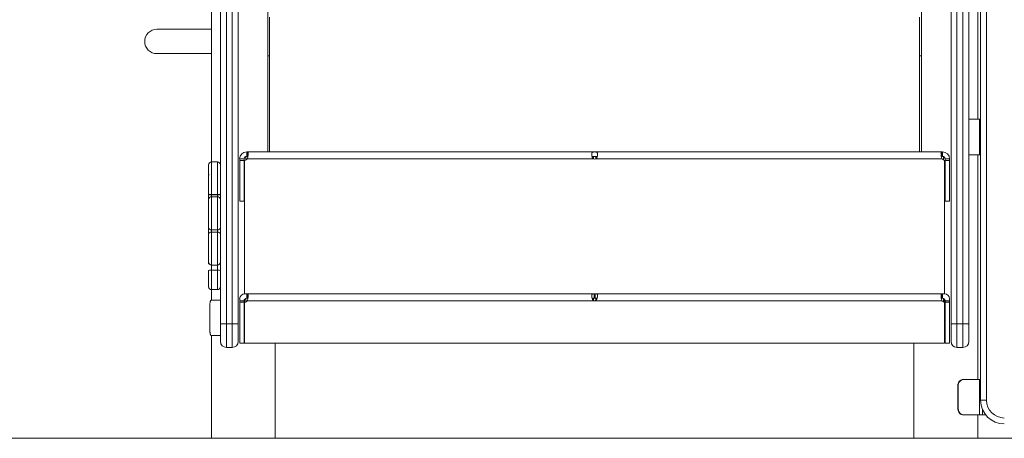
# Model space of a CAD drawing. Extents: x 0 to 25200, y 0 to 17820.
# Drawn here: x 11015 to 12072, y 5578 to 6028 of the extents above; entities that cross this region are included whole.
import ezdxf

# ---------------------------------------------------------------- set-up
doc = ezdxf.new("R2010")
doc.units = 0
doc.header["$LTSCALE"] = 10
doc.header["$MEASUREMENT"] = 0
doc.layers.add('D-STR', color=1, linetype='CONTINUOUS', lineweight=15)

msp = doc.modelspace()

# ---------------------------------------------------------------- linework, layer by layer
at = {"layer": 'D-STR', "linetype": 'Continuous', "lineweight": 0}
for p, q in [((11982.91, 6906.4), (11982.91, 5885.6)), ((12046.41, 6778.25), (12046.41, 5618.9)), ((12052.76, 5618.9), (12052.76, 6778.25)), ((11281.24, 5885.6), (11281.24, 6650.93)), ((12043.24, 5920.7), (12043.24, 6398.45)), ((11220.91, 5874.9), (11220.91, 6172.66)), ((11230.45, 6124.54), (11230.45, 5701.02)), ((11236.8, 5701.02), (11236.8, 6124.54)), ((11243.15, 5701.02), (11243.15, 6124.54)), ((11249.5, 5701.02), (11249.5, 6124.54)), ((12014.65, 6124.54), (12014.65, 5701.02)), ((12021, 5701.02), (12021, 6124.54)), ((12027.35, 6124.54), (12027.35, 5701.02)), ((12033.7, 5701.02), (12033.7, 6124.54)), ((11283.21, 5885.6), (11283.21, 6030.43)), ((11980.95, 6030.43), (11980.95, 5885.6)), ((11220.91, 6017.29), (11162.18, 6017.29)), ((11162.18, 5991.15), (11220.91, 5991.15)), ((11283.21, 5988.75), (11281.24, 5988.75)), ((11982.91, 5988.75), (11980.95, 5988.75)), ((12033.7, 5920.7), (12045.19, 5920.7)), ((12045.19, 5882.6), (12045.19, 5920.7)), ((12045.19, 5920.7), (12046.41, 5920.7)), ((11251.08, 5878.03), (11251.08, 5878.03)), ((11254.66, 5878.03), (11251.08, 5878.03)), ((11251.08, 5878.03), (11251.08, 5876.49)), ((11251.08, 5876.49), (11255.88, 5876.49)), ((11251.08, 5832.77), (11251.08, 5876.49)), ((11255.88, 5878.03), (11254.66, 5878.03)), ((11255.88, 5878.03), (11255.88, 5876.49)), ((11255.88, 5876.49), (11255.88, 5832.77)), ((11256.15, 5879.23), (11256.15, 5879.23)), ((11256.44, 5733.2), (11256.44, 5876.49)), ((11257.34, 5880.47), (11257.34, 5880.47)), ((11257.74, 5880.65), (11257.74, 5876.95)), ((11258.64, 5885.6), (11259.1, 5885.6)), ((11258.64, 5882.02), (11258.64, 5885.6)), ((11258.64, 5880.8), (11258.64, 5882.02)), ((11259.1, 5880.8), (11258.64, 5880.8)), ((11258.64, 5880.8), (11258.64, 5880.8)), ((11259.1, 5885.6), (12005.05, 5885.6)), ((11259.1, 5882.02), (11259.1, 5885.6)), ((11259.1, 5880.8), (11259.1, 5882.02)), ((11259.1, 5878.03), (11630.61, 5878.03)), ((11633.54, 5878.03), (12005.05, 5878.03)), ((12005.05, 5885.6), (12005.51, 5885.6)), ((12005.05, 5885.6), (12005.05, 5882.02)), ((12005.05, 5882.02), (12005.05, 5880.8)), ((12005.51, 5880.8), (12005.05, 5880.8)), ((12005.51, 5885.6), (12005.51, 5885.6)), ((12005.51, 5885.6), (12005.51, 5882.02)), ((12005.51, 5882.02), (12005.51, 5880.8)), ((12006.41, 5876.95), (12006.41, 5880.65)), ((12006.77, 5880.49), (12006.77, 5880.49)), ((12007.71, 5876.49), (12007.71, 5733.2)), ((12007.96, 5879.32), (12007.96, 5879.32)), ((12008.28, 5876.49), (12008.28, 5878.03)), ((12008.28, 5878.03), (12009.49, 5878.03)), ((12008.28, 5878.03), (12008.28, 5878.03)), ((12008.28, 5878.03), (12008.28, 5878.03)), ((12008.28, 5876.49), (12008.28, 5832.77)), ((12013.08, 5876.49), (12008.28, 5876.49)), ((12009.49, 5878.03), (12013.08, 5878.03)), ((12013.08, 5878.03), (12013.08, 5876.49)), ((12013.08, 5832.77), (12013.08, 5876.49)), ((12033.7, 5882.6), (12045.19, 5882.6)), ((12043.24, 5641.3), (12043.24, 5882.6)), ((12045.19, 5882.6), (12046.41, 5882.6)), ((11217.75, 5867.22), (11217.75, 5871.72)), ((11217.75, 5861.58), (11217.75, 5867.22)), ((11220.92, 5869.85), (11220.92, 5874.9)), ((11220.92, 5874.9), (11227.27, 5874.9)), ((11220.92, 5869.85), (11220.92, 5863.69)), ((11227.27, 5874.9), (11227.27, 5869.85)), ((11227.27, 5863.69), (11227.27, 5869.85)), ((11217.75, 5860.51), (11217.75, 5861.58)), ((11217.75, 5856.13), (11217.75, 5860.51)), ((11217.75, 5840.57), (11217.75, 5856.13)), ((11220.92, 5863.69), (11220.92, 5858.05)), ((11220.92, 5858.05), (11220.92, 5839.79)), ((11227.27, 5858.05), (11227.27, 5863.69)), ((11227.27, 5839.79), (11227.27, 5858.05)), ((11217.75, 5840.23), (11217.75, 5840.57)), ((11217.75, 5834.52), (11217.75, 5840.23)), ((11217.75, 5830.32), (11217.75, 5834.52)), ((11220.92, 5839.79), (11220.92, 5839.39)), ((11220.92, 5839.79), (11227.27, 5839.79)), ((11227.27, 5839.39), (11220.92, 5839.39)), ((11220.92, 5839.39), (11220.92, 5837.49)), ((11220.92, 5837.49), (11220.92, 5831.96)), ((11220.92, 5837.49), (11227.27, 5837.49)), ((11227.27, 5839.79), (11227.27, 5839.39)), ((11227.27, 5839.39), (11227.27, 5837.49)), ((11227.27, 5837.49), (11227.27, 5831.96)), ((11256.44, 5836.35), (11255.88, 5836.35)), ((12008.28, 5836.35), (12007.71, 5836.35)), ((11217.75, 5814.72), (11217.75, 5830.32)), ((11220.92, 5831.96), (11220.92, 5815.17)), ((11227.27, 5831.96), (11227.27, 5815.17)), ((11255.88, 5832.77), (11251.08, 5832.77)), ((12008.28, 5832.77), (12013.08, 5832.77)), ((11217.75, 5804.35), (11217.75, 5814.72)), ((11220.92, 5815.17), (11220.92, 5801.81)), ((11227.27, 5815.17), (11227.27, 5801.81)), ((11217.75, 5797.38), (11217.75, 5804.35)), ((11217.75, 5777.82), (11217.75, 5797.38)), ((11227.27, 5801.81), (11220.92, 5801.81)), ((11220.92, 5801.81), (11220.92, 5799.49)), ((11220.92, 5799.49), (11220.92, 5777.57)), ((11220.92, 5799.49), (11227.27, 5799.49)), ((11227.27, 5799.49), (11227.27, 5801.81)), ((11227.27, 5777.57), (11227.27, 5799.49)), ((11217.75, 5768.9), (11217.75, 5777.82)), ((11220.92, 5765.88), (11220.92, 5777.57)), ((11227.27, 5777.57), (11227.27, 5765.88)), ((11217.75, 5767.31), (11217.75, 5768.9)), ((11217.75, 5765.32), (11217.75, 5767.31)), ((11220.92, 5765.88), (11220.92, 5764.13)), ((11220.92, 5764.13), (11220.92, 5758.63)), ((11220.92, 5764.13), (11227.27, 5764.13)), ((11227.27, 5764.13), (11227.27, 5765.88)), ((11227.27, 5758.63), (11227.27, 5764.13)), ((11217.75, 5748.6), (11217.75, 5758.37)), ((11220.92, 5758.63), (11227.27, 5758.63)), ((11220.92, 5758.63), (11220.92, 5746.07)), ((11227.27, 5746.07), (11227.27, 5758.63)), ((11217.75, 5740.9), (11217.75, 5748.6)), ((11220.92, 5746.07), (11220.92, 5737.72)), ((11227.27, 5737.72), (11227.27, 5746.07)), ((11220.91, 5726.42), (11220.91, 5737.72)), ((11220.92, 5737.72), (11227.27, 5737.72)), ((11256.61, 5733.2), (11258.64, 5733.2)), ((11257.74, 5728.25), (11257.74, 5724.55)), ((11258.64, 5733.2), (11259.1, 5733.2)), ((11258.64, 5733.2), (11258.64, 5729.62)), ((11258.64, 5729.62), (11258.64, 5728.4)), ((11259.1, 5728.4), (11258.64, 5728.4)), ((11258.64, 5728.4), (11258.64, 5728.4)), ((11259.1, 5733.2), (11631.55, 5733.2)), ((11259.1, 5729.62), (11259.1, 5733.2)), ((11259.1, 5728.4), (11259.1, 5729.62)), ((11630.69, 5726.15), (11630.69, 5728.4)), ((11630.69, 5728.4), (11633.46, 5728.4)), ((11631.55, 5733.2), (11632.6, 5733.2)), ((11631.55, 5733.2), (11631.55, 5729.62)), ((11631.55, 5729.62), (11631.55, 5728.4)), ((11632.6, 5733.2), (12005.05, 5733.2)), ((11632.6, 5729.62), (11632.6, 5733.2)), ((11632.6, 5728.4), (11632.6, 5729.62)), ((11633.46, 5728.4), (11633.46, 5726.15)), ((12005.05, 5733.2), (12005.51, 5733.2)), ((12005.05, 5733.2), (12005.05, 5729.62)), ((12005.05, 5729.62), (12005.05, 5728.4)), ((12005.51, 5728.4), (12005.05, 5728.4)), ((12007.54, 5733.2), (12005.51, 5733.2)), ((12005.51, 5733.2), (12005.51, 5729.62)), ((12005.51, 5729.62), (12005.51, 5728.4)), ((12006.41, 5724.55), (12006.41, 5728.25)), ((12007.54, 5733.2), (12007.54, 5733.2)), ((11219.11, 5694.67), (11219.11, 5720.07)), ((11220.85, 5726.42), (11230.45, 5726.42)), ((11251.08, 5725.63), (11251.08, 5727.66)), ((11251.08, 5727.66), (11251.08, 5727.66)), ((11251.08, 5725.63), (11254.66, 5725.63)), ((11251.08, 5724.09), (11251.08, 5725.63)), ((11255.88, 5724.09), (11251.08, 5724.09)), ((11251.08, 5680.37), (11251.08, 5724.09)), ((11254.66, 5725.63), (11255.88, 5725.63)), ((11255.88, 5725.63), (11255.88, 5724.09)), ((11255.88, 5724.09), (11255.88, 5680.37)), ((11256.44, 5720.65), (11255.88, 5720.65)), ((11256.44, 5724.09), (11256.44, 5727.3)), ((11256.44, 5680.37), (11256.44, 5724.09)), ((11259.1, 5725.63), (11631.55, 5725.63)), ((11632.6, 5725.63), (12005.05, 5725.63)), ((12007.71, 5727.3), (12007.71, 5724.09)), ((12007.71, 5724.09), (12007.71, 5680.37)), ((12008.28, 5720.65), (12007.71, 5720.65)), ((12008, 5726.83), (12008, 5726.83)), ((12008.28, 5724.09), (12008.28, 5725.63)), ((12008.28, 5725.63), (12009.49, 5725.63)), ((12008.28, 5725.63), (12008.28, 5725.63)), ((12008.28, 5725.63), (12008.28, 5725.63)), ((12008.28, 5724.09), (12008.28, 5680.37)), ((12013.08, 5724.09), (12008.28, 5724.09)), ((12009.49, 5725.63), (12013.08, 5725.63)), ((12013.08, 5725.63), (12013.08, 5727.66)), ((12013.08, 5725.63), (12013.08, 5724.09)), ((12013.08, 5680.37), (12013.08, 5724.09)), ((11230.45, 5701.02), (11236.8, 5701.02)), ((11230.45, 5701.02), (11230.45, 5681.97)), ((11236.8, 5675.62), (11236.8, 5701.02)), ((11236.8, 5701.02), (11243.15, 5701.02)), ((11243.15, 5675.62), (11243.15, 5701.02)), ((11243.15, 5701.02), (11249.5, 5701.02)), ((11249.5, 5681.97), (11249.5, 5701.02)), ((12014.65, 5701.02), (12021, 5701.02)), ((12014.65, 5681.97), (12014.65, 5701.02)), ((12027.35, 5701.02), (12021, 5701.02)), ((12021, 5701.02), (12021, 5675.62)), ((12027.35, 5675.62), (12027.35, 5701.02)), ((12027.35, 5701.02), (12033.7, 5701.02)), ((12033.7, 5681.97), (12033.7, 5701.02)), ((11230.45, 5688.32), (11220.85, 5688.32)), ((11220.91, 5578.05), (11220.91, 5688.32)), ((11236.8, 5675.62), (11243.15, 5675.62)), ((11255.88, 5680.37), (11251.08, 5680.37)), ((12007.71, 5680.37), (11256.44, 5680.37)), ((11289.28, 5680.37), (11289.28, 5578.05)), ((11974.87, 5680.37), (11974.87, 5578.05)), ((12008.28, 5680.37), (12013.08, 5680.37)), ((12021, 5675.62), (12027.35, 5675.62)), ((12021.95, 5634.95), (12022.45, 5634.95)), ((12021.95, 5634.95), (12021.95, 5609.55)), ((12022.45, 5609.55), (12022.45, 5634.95)), ((12028.61, 5641.3), (12028.09, 5641.3)), ((12045.19, 5641.3), (12028.61, 5641.3)), ((12046.41, 5641.3), (12045.19, 5641.3)), ((12045.19, 5603.2), (12045.19, 5641.3)), ((12046.41, 5618.9), (12052.76, 5618.9)), ((12022.45, 5609.55), (12021.95, 5609.55)), ((12028.09, 5603.2), (12028.61, 5603.2)), ((12028.61, 5603.2), (12045.19, 5603.2)), ((12043.24, 5578.05), (12043.24, 5603.2)), ((12045.19, 5603.2), (12048.33, 5603.2)), ((12048.33, 5603.2), (12048.33, 5609.23)), ((12048.33, 5603.2), (12051.84, 5603.2))]:
    msp.add_line(p, q, dxfattribs=at)
at = {"layer": 'D-STR', "color": 0, "linetype": 'Continuous', "lineweight": 0}
for p, q in [((11630.69, 5877.99), (11630.69, 5880.8)), ((11630.69, 5880.8), (11633.46, 5880.8)), ((11633.46, 5880.8), (11633.46, 5877.99))]:
    msp.add_line(p, q, dxfattribs=at)
at = {"layer": 'D-STR'}
msp.add_line((9284.47, 5578.05), (16148.74, 5578.05), dxfattribs=at)
at = {"layer": 'D-STR', "linetype": 'Continuous', "lineweight": 0, "extrusion": (0, -2.22045e-16, -1)}
for centre, radius, start, end in [((-11162.18, 6004.22), 13.07, 270, 90), ((-11255.51, 5881.16), 4.76, 221.1074, 258.81425), ((-12008.64, 5881.16), 4.76, 281.18575, 318.8926), ((-11220.92, 5871.72), 3.17, 360, 90), ((-11227.27, 5871.72), 3.17, 90, 180), ((-11220.92, 5860.51), 3.17, 0, 23.573), ((-11227.27, 5860.51), 3.18, 156.427, 180), ((-11220.92, 5767.31), 3.17, 270, 0), ((-11227.27, 5767.31), 3.17, 180, 270), ((-11220.92, 5740.9), 3.18, 270, 0), ((-11227.27, 5740.9), 3.17, 180, 270), ((-11255.51, 5728.76), 4.76, 221.1074, 258.81425), ((-11632.08, 5728.76), 3.18, 260.47336, 279.52664), ((-12008.64, 5728.76), 4.76, 281.18575, 318.8926), ((-12071.81, 5618.9), 19.05, 270, 0)]:
    msp.add_arc(centre, radius, start, end, dxfattribs=at)
at = {"layer": 'D-STR', "linetype": 'Continuous', "lineweight": 0}
for centre, radius, start, end in [((11258.65, 5878.02), 7.58, 90.05974, 179.94026), ((11258.65, 5878.03), 2.77, 90.02818, 179.97182), ((11258.64, 5878.04), 2.76, 154.45813, 164.9601), ((11258.65, 5878.02), 2.78, 118.23379, 131.89968), ((11259.11, 5884.42), 1.18, 74.37993, 90.52691), ((11259.1, 5876.9), 3.89, 89.51548, 90.00892), ((11248.69, 5882.78), 11.45, 335.48702, 340.6876), ((11259.12, 5877.62), 3.18, 85.64095, 89.66294), ((11259.2, 5878.65), 2.15, 80.31671, 85.71956), ((11259.19, 5884.74), 0.85, 39.43083, 73.88717), ((11245.65, 5883.77), 14.64, 340.97792, 356.75393), ((11259.31, 5879.28), 1.51, 74.31377, 80.32196), ((11259.41, 5879.66), 1.11, 68.01835, 74.3039), ((11259.51, 5879.9), 0.853, 58.9972, 68.11379), ((11258.93, 5884.52), 1.2, 25.33461, 39.53498), ((11258.4, 5884.25), 1.79, 17.29893, 25.64808), ((11257.47, 5883.95), 2.76, 11.33393, 17.53831), ((11255.72, 5883.61), 4.55, 3.94828, 11.30451), ((11252.24, 5883.36), 8.03, 357.00197, 4.02017), ((11635.41, 5882.93), 6.51, 175.37975, 183.69107), ((11638.03, 5883.1), 9.14, 183.71755, 198.52195), ((11633.27, 5883.08), 4.36, 168.58753, 175.07661), ((11631.99, 5883.33), 3.06, 160.29357, 168.50303), ((11631.06, 5883.66), 2.07, 149.48155, 160.15112), ((11630.58, 5883.94), 1.51, 111.94609, 149.59928), ((11629.93, 5879.39), 1.27, 114.31542, 120.76369), ((11636.26, 5882.48), 7.26, 198.33726, 206.61101), ((11630.09, 5879.01), 1.68, 107.47924, 114.07031), ((11630.31, 5878.32), 2.4, 102.40595, 107.44553), ((11634.4, 5881.53), 5.17, 206.432, 216.98451), ((11630.54, 5877.22), 3.53, 97.82374, 102.3479), ((11630.83, 5883.37), 2.14, 103.55602, 112.46952), ((11630.88, 5874.72), 6.05, 93.89546, 97.77508), ((11633.17, 5880.61), 3.64, 217.02247, 225.14789), ((11631.1, 5882.31), 3.24, 97.55968, 103.74847), ((11631.17, 5870.94), 9.85, 92.77145, 94.04926), ((11631.41, 5880.1), 5.46, 93.89008, 97.7404), ((11631.8, 5874.36), 11.22, 91.29288, 93.90666), ((11632.16, 5862.57), 23.01, 89.54447, 91.50959), ((11632.23, 5873.64), 11.94, 85.78402, 89.49775), ((11632.69, 5879.76), 5.81, 81.02771, 85.821), ((11632.97, 5870.5), 10.28, 86.04846, 87.27301), ((11631.06, 5880.53), 3.52, 314.80843, 317.52728), ((11633.13, 5882.63), 2.9, 74.01311, 80.79983), ((11630.3, 5881.16), 4.51, 318.12115, 329.63937), ((11633.28, 5874.75), 6.02, 82.76159, 86.19556), ((11633.44, 5883.71), 1.78, 56.63644, 74.08296), ((11633.56, 5876.96), 3.79, 78.48401, 82.75438), ((11628.59, 5882.17), 6.5, 329.62372, 338.56423), ((11633.81, 5878.18), 2.54, 73.64836, 78.49602), ((11633.57, 5883.94), 1.51, 30.49925, 55.91388), ((11634.03, 5878.92), 1.77, 67.38204, 73.75135), ((11626.23, 5883.08), 9.02, 338.66778, 357.64563), ((11634.24, 5879.41), 1.24, 59.18362, 67.50618), ((11633.18, 5883.7), 1.98, 19.62617, 30.78687), ((11632.29, 5883.37), 2.93, 11.28848, 19.87727), ((11631.03, 5883.1), 4.21, 4.77836, 11.50695), ((11629.11, 5882.94), 6.14, 357.83207, 4.78184), ((12009.5, 5883.49), 5.62, 171.87662, 178.23188), ((12013.65, 5883.38), 9.78, 178.3417, 184.45658), ((12018.61, 5883.8), 14.75, 184.56456, 196.88684), ((12007.09, 5883.84), 3.19, 162.63923, 171.85064), ((12005.7, 5884.27), 1.74, 148.8749, 162.59329), ((12004.67, 5879.86), 0.898, 111.05517, 121.2333), ((12005.06, 5884.65), 0.992, 128.77646, 148.63574), ((12004.77, 5879.6), 1.18, 102.46655, 110.93557), ((12004.94, 5884.77), 0.816, 101.07906, 127.5535), ((12015.67, 5882.85), 11.66, 196.63842, 204.41206), ((12004.87, 5879.14), 1.65, 97.78205, 102.50139), ((12004.96, 5878.45), 2.35, 93.40985, 97.73171), ((12005.03, 5884.41), 1.19, 88.95939, 101.87165), ((12005.04, 5877.1), 3.7, 89.8821, 93.37829), ((12005.5, 5878.03), 7.57, 0.0162, 89.9838), ((12005.51, 5878.03), 2.77, 359.9772, 90.0228), ((12005.5, 5878), 2.8, 62.87988, 70.98934), ((12005.48, 5878.01), 2.81, 27.96473, 45.70782), ((12005.52, 5878.03), 2.75, 359.94773, 18.71387), ((11256.61, 5727.66), 5.54, 90.00021, 179.99979), ((11258.64, 5725.63), 2.77, 89.9774, 180.0226), ((11259.11, 5732.02), 1.18, 74.38002, 90.52691), ((11259.1, 5724.5), 3.89, 89.51549, 90.00892), ((11259.12, 5725.22), 3.18, 85.64098, 89.66295), ((11259.2, 5726.25), 2.15, 80.31677, 85.71959), ((11259.19, 5732.34), 0.85, 39.43093, 73.88727), ((11245.65, 5731.37), 14.64, 340.97792, 356.75393), ((11259.31, 5726.88), 1.51, 74.31384, 80.32201), ((11259.41, 5727.26), 1.11, 68.01843, 74.30397), ((11259.51, 5727.5), 0.853, 58.99729, 68.11388), ((11258.93, 5732.12), 1.2, 25.33465, 39.53506), ((11258.4, 5731.85), 1.79, 17.29895, 25.64812), ((11257.47, 5731.55), 2.76, 11.33393, 17.53832), ((11255.72, 5731.21), 4.55, 3.94827, 11.30451), ((11252.24, 5730.96), 8.03, 357.00197, 4.02016), ((11633.28, 5731.03), 4.38, 171.54153, 178.22543), ((11635.23, 5730.98), 6.33, 178.31375, 185.30773), ((11637.64, 5731.22), 8.75, 185.4114, 201.19661), ((11631.19, 5731.39), 2.26, 153.23439, 172.62827), ((11630.3, 5731.84), 1.26, 111.53792, 153.70537), ((11629.93, 5726.83), 1.49, 108.95409, 110.16935), ((11630.02, 5726.54), 1.8, 103.43906, 108.73764), ((11630.22, 5725.68), 2.68, 98.68984, 103.38472), ((11630.49, 5723.89), 4.49, 94.49227, 98.63876), ((11630.54, 5731.29), 1.86, 101.81382, 111.98613), ((11630.77, 5720.53), 7.86, 92.63832, 94.57862), ((11630.8, 5730.11), 3.07, 95.50179, 102.08541), ((11630.98, 5715.89), 12.51, 91.31942, 92.61634), ((11631.06, 5727.7), 5.5, 91.81649, 95.74289), ((11631.29, 5721.29), 11.91, 90.06527, 91.97371), ((11631.45, 5708.74), 24.46, 89.75593, 90.39411), ((11632.7, 5709.17), 24.03, 88.9547, 90.23959), ((11632.99, 5725.7), 7.49, 85.8804, 88.81648), ((11633.15, 5715.06), 13.34, 87.84789, 88.66583), ((11633.23, 5729.19), 3.99, 80.60936, 85.78898), ((11633.33, 5719.57), 8.83, 86.14618, 87.91196), ((11633.5, 5730.87), 2.29, 72.07246, 80.49113), ((11633.51, 5722.28), 6.1, 84.53004, 86.13706), ((11633.72, 5724.41), 3.97, 80.65787, 84.67722), ((11633.84, 5731.85), 1.26, 28.75439, 73.19544), ((11633.97, 5725.88), 2.47, 75.68013, 80.67942), ((11634.18, 5726.71), 1.62, 69.90481, 75.68991), ((11626.44, 5731.25), 8.83, 338.82869, 351.75904), ((11633.32, 5731.54), 1.87, 17.5905, 29.31402), ((11632.63, 5731.31), 2.59, 11.43954, 17.80258), ((11631.8, 5731.14), 3.45, 6.15885, 11.44125), ((11628.25, 5731.01), 7, 351.55465, 359.78638), ((11630.48, 5731), 4.77, 359.76833, 6.15045), ((12009.5, 5731.09), 5.62, 171.87663, 178.23188), ((12013.65, 5730.98), 9.78, 178.34169, 184.45658), ((12018.61, 5731.4), 14.75, 184.56455, 196.88688), ((12007.09, 5731.44), 3.19, 162.63925, 171.85065), ((12005.7, 5731.87), 1.74, 148.87496, 162.59331), ((12004.67, 5727.46), 0.898, 111.05528, 121.23341), ((12005.06, 5732.25), 0.992, 128.77661, 148.63579), ((12004.77, 5727.2), 1.18, 102.46666, 110.93568), ((12004.94, 5732.37), 0.816, 101.07929, 127.55369), ((12004.87, 5726.74), 1.65, 97.78215, 102.5015), ((12004.96, 5726.05), 2.35, 93.40991, 97.73181), ((12005.03, 5732.01), 1.19, 88.95941, 101.87184), ((12005.04, 5724.7), 3.7, 89.8821, 93.37836), ((12005.51, 5725.63), 2.77, 359.9774, 90.0226), ((12005.54, 5725.73), 2.67, 71.24143, 73.75983), ((12005.48, 5725.57), 2.84, 59.66288, 71.11937), ((12007.54, 5727.66), 5.54, 0.00021, 89.99979), ((11255.41, 5720.11), 36.3, 176.67953, 180.06885), ((11240.38, 5720.97), 21.24, 173.52457, 176.63386), ((11233.31, 5721.76), 14.13, 170.34477, 173.47888), ((11228.24, 5722.61), 8.99, 167.34198, 170.26481), ((11224.85, 5723.4), 5.51, 159.19286, 167.63394), ((11222.61, 5724.24), 3.12, 150.91719, 158.96172), ((11221.36, 5724.94), 1.68, 136.01249, 151.2452), ((11220.93, 5725.36), 1.08, 112.72346, 135.97611), ((11220.84, 5725.53), 0.892, 89.93976, 112.05491), ((11248.69, 5730.38), 11.45, 335.48702, 340.68761), ((11635.64, 5730.44), 6.6, 201.20032, 210.40111), ((11634.11, 5729.55), 4.84, 210.40302, 217.35965), ((11633, 5728.67), 3.41, 217.00658, 230.34388), ((11632.25, 5727.75), 2.23, 229.8638, 251.59618), ((11632, 5727.5), 1.96, 287.78611, 294.21158), ((11631.76, 5727.97), 2.49, 294.86591, 313.13004), ((11630.66, 5729.13), 4.09, 313.31925, 330.33368), ((11628.38, 5730.51), 6.76, 329.72374, 338.72034), ((12015.67, 5730.45), 11.66, 196.63846, 204.41207), ((12005.55, 5725.66), 2.72, 25.53801, 46.9903), ((12005.5, 5725.63), 2.77, 0.00661, 17.52801), ((11254.16, 5694.59), 35.05, 179.87066, 183.38096), ((11241.15, 5693.83), 22.02, 183.39432, 185.67308), ((11234.7, 5693.16), 15.53, 185.59187, 188.55381), ((11230.05, 5692.46), 10.83, 188.55481, 191.10883), ((11226.71, 5691.81), 7.43, 191.087, 194.45732), ((11224.46, 5691.21), 5.1, 194.29016, 200.99974), ((11222.51, 5690.46), 3.01, 200.89633, 209.22476), ((11221.51, 5689.89), 1.86, 209.18216, 218.6449), ((11221.04, 5689.52), 1.26, 218.49283, 233.74654), ((11220.85, 5689.24), 0.918, 233.25265, 269.7858), ((11236.8, 5681.97), 6.35, 180, 270), ((11243.15, 5681.97), 6.35, 270, 0), ((12021, 5681.97), 6.35, 180, 270), ((12027.35, 5681.97), 6.35, 270, 0), ((12028.39, 5634.95), 6.43, 144.92286, 179.9822), ((12028.85, 5634.96), 6.4, 113.42441, 180.06587), ((12028.17, 5635.18), 6.12, 90.70552, 145.51819), ((12028.64, 5635.3), 6.01, 90.3169, 112.86659), ((12071.81, 5618.9), 25.4, 180, 270), ((12028.36, 5609.55), 6.41, 179.95967, 245.16119), ((12028.88, 5609.55), 6.43, 180.013, 215.03908), ((12028.67, 5609.34), 6.14, 214.49537, 269.3681), ((12028.13, 5609.16), 5.96, 245.65375, 269.66691)]:
    msp.add_arc(centre, radius, start, end, dxfattribs=at)
at = {"layer": 'D-STR', "color": 0, "linetype": 'Continuous', "lineweight": 0, "extrusion": (0, -2.22045e-16, -1)}
msp.add_arc((-11632.08, 5880.85), 3.18, 242.45936, 297.54064, dxfattribs=at)
at = {"layer": 'D-STR', "linetype": 'Continuous', "lineweight": 0}
for centre, major_axis, ratio, start_param, end_param in [((11220.92, 5861.58), (-3.17, 0), 0.1578491, -0.4114265, 0), ((11227.27, 5861.58), (3.18, 0), 0.1578491, 0, 0.4114265), ((11220.92, 5840.57), (3.17, 0), 0.2437786, 3.1415927, 4.712389), ((11220.92, 5840.23), (3.18, 0), 0.2645061, 3.1415927, 4.712389), ((11220.92, 5834.52), (-3.18, 0), 0.9359493, -1.5707963, 0), ((11227.27, 5840.57), (-3.17, 0), 0.2437786, 1.5707963, 3.1415927), ((11227.27, 5840.23), (-3.17, 0), 0.2645061, 1.5707963, 3.1415927), ((11227.27, 5834.52), (3.17, 0), 0.9359493, 0, 1.5707963), ((11220.92, 5804.35), (3.17, 0), 0.7988498, 3.1415927, 4.712389), ((11227.27, 5804.35), (-3.17, 0), 0.7988498, 1.5707963, 3.1415927), ((11220.92, 5797.38), (-3.17, 0), 0.6645893, -1.5707963, 0), ((11227.27, 5797.38), (3.17, 0), 0.6645893, 0, 1.5707963), ((11220.92, 5765.32), (-3.18, 0), 0.1667176, -0.5653097, 0), ((11227.27, 5765.32), (3.18, 0), 0.1667176, 0, 0.5653097), ((11220.92, 5758.37), (-3.17, 0), 0.0822313, -1.5707963, 0), ((11227.27, 5758.37), (3.17, 0), 0.0822313, 0, 1.5707963)]:
    msp.add_ellipse(centre, major_axis=major_axis, ratio=ratio, start_param=start_param, end_param=end_param, dxfattribs=at)

doc.saveas('drawing.dxf')
